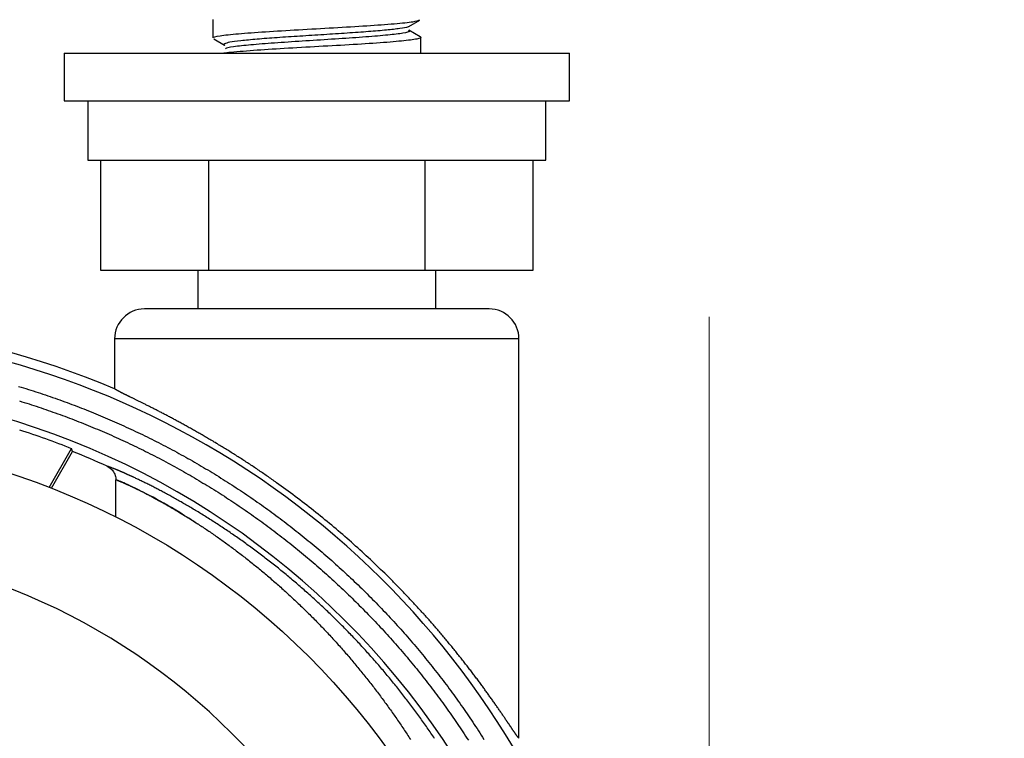
# Model space of a CAD drawing. Units: millimetres. Extents: x -7754 to -1454, y -56453 to -51998.
# Drawn here: x -4375 to -4342, y -55228 to -55203 of the extents above; entities that cross this region are included whole.
import ezdxf

# ---------------------------------------------------------------- set-up
doc = ezdxf.new("R2010")
doc.units = ezdxf.units.MM
doc.header["$LTSCALE"] = 15
doc.layers.get('0').update_dxf_attribs({"lineweight": 15})
doc.layers.add('AM_5', color=92, linetype='Continuous', lineweight=15)
doc.styles.get("Standard").update_dxf_attribs({"font": 'ISOCP.SHX', "bigfont": 'EXTFONT.SHX'})
doc.dimstyles.new('AM_ISO$0', dxfattribs={"dimtxt": 2.5, "dimasz": 2, "dimexe": 1, "dimexo": 1, "dimgap": 1.5, "dimtad": 1, "dimdsep": 46, "dimtxsty": 'STANDARD', "dimcen": 0, "dimclrd": 256, "dimclre": 256, "dimclrt": 3, "dimadec": 0, "dimazin": 2, "dimtp": 0.1, "dimtm": 0.1, "dimtfac": 0.71, "dimtmove": 0, "dimatfit": 3, "dimfxl": 1, "dimlwd": -1, "dimlwe": -1, "dimarcsym": 0})

# ---------------------------------------------------------------- blocks, each defined once
blk = doc.blocks.new('*D249')
at = {"layer": 'AM_5', "linetype": 'ByBlock'}
for p, q in [((-4352.065, -55213.475), (-4352.065, -55544.624)), ((-4902.338, -55214.62), (-4902.338, -55544.624)), ((-4872.338, -55529.624), (-4382.065, -55529.624))]:
    blk.add_line(p, q, dxfattribs=at)
at = {"layer": 'AM_5'}
for points in [[(-4872.338, -55524.624), (-4872.338, -55534.624), (-4902.338, -55529.624)], [(-4382.065, -55524.624), (-4382.065, -55534.624), (-4352.065, -55529.624)]]:
    blk.add_solid(points, dxfattribs=at)
at = {"layer": 'Defpoints', "color": 0}
for p in [(-4352.065, -55198.475), (-4902.338, -55199.62), (-4352.065, -55529.624)]:
    blk.add_point(p, dxfattribs=at)
at = {"layer": 'AM_5', "color": 3, "insert": (-4627.201, -55488.374), "char_height": 37.5, "attachment_point": 5}
blk.add_mtext('550', dxfattribs=at)
blk = doc.blocks.new('*D235')
at = {"layer": 'AM_5', "linetype": 'ByBlock'}
for p, q in [((-4585.812, -54069.524), (-4069.128, -54069.524)), ((-4084.128, -55237.92), (-4084.128, -54099.524)), ((-4368.361, -55267.92), (-4069.128, -55267.92))]:
    blk.add_line(p, q, dxfattribs=at)
at = {"layer": 'AM_5'}
for points in [[(-4089.128, -54099.524), (-4079.128, -54099.524), (-4084.128, -54069.524)], [(-4089.128, -55237.92), (-4079.128, -55237.92), (-4084.128, -55267.92)]]:
    blk.add_solid(points, dxfattribs=at)
at = {"layer": 'Defpoints', "color": 0}
for p in [(-4600.812, -54069.524), (-4084.128, -54069.524), (-4383.361, -55267.92)]:
    blk.add_point(p, dxfattribs=at)
at = {"layer": 'AM_5', "color": 3, "insert": (-4125.378, -54668.722), "char_height": 37.5, "attachment_point": 5, "rotation": 90}
blk.add_mtext('1198', dxfattribs=at)

msp = doc.modelspace()

# ---------------------------------------------------------------- linework, layer by layer
at = {"color": 7, "linetype": 'Continuous', "lineweight": 25}
for p, q in [((-4368.761, -55203.475), (-4368.761, -55204.099)), ((-4362.163, -55203.717), (-4361.798, -55203.505)), ((-4361.782, -55204.059), (-4362.162, -55203.839)), ((-4368.728, -55204.128), (-4368.362, -55204.341)), ((-4361.761, -55204.615), (-4361.761, -55204.081)), ((-4373.761, -55204.615), (-4373.761, -55206.215)), ((-4373.761, -55204.615), (-4356.761, -55204.615)), ((-4356.761, -55206.215), (-4356.761, -55204.615)), ((-4373.761, -55206.215), (-4356.761, -55206.215)), ((-4372.961, -55206.215), (-4372.961, -55208.215)), ((-4357.561, -55208.215), (-4357.561, -55206.215)), ((-4372.961, -55208.215), (-4357.561, -55208.215)), ((-4372.536, -55208.215), (-4372.536, -55211.915)), ((-4368.899, -55208.215), (-4368.899, -55211.915)), ((-4361.624, -55208.215), (-4361.624, -55211.915)), ((-4357.987, -55211.915), (-4357.987, -55208.215)), ((-4372.536, -55211.915), (-4368.899, -55211.915)), ((-4369.261, -55211.915), (-4369.261, -55213.215)), ((-4368.899, -55211.915), (-4361.624, -55211.915)), ((-4361.624, -55211.915), (-4357.987, -55211.915)), ((-4361.261, -55213.215), (-4361.261, -55211.915)), ((-4359.461, -55213.215), (-4371.061, -55213.215)), ((-4372.061, -55214.215), (-4372.061, -55215.899)), ((-4358.461, -55214.215), (-4372.061, -55214.215)), ((-4358.461, -55227.655), (-4358.461, -55214.215)), ((-4374.26, -55219.216), (-4373.507, -55217.913)), ((-4374.19, -55219.243), (-4373.475, -55218.006)), ((-4373.475, -55218.006), (-4373.507, -55217.913)), ((-4372.02, -55220.211), (-4372.02, -55218.959))]:
    msp.add_line(p, q, dxfattribs=at)
for points in [[(-4375.293, -55215.819), (-4375.21, -55215.844), (-4375.128, -55215.869), (-4375.046, -55215.895), (-4374.963, -55215.92), (-4374.881, -55215.946), (-4374.799, -55215.972), (-4374.717, -55215.999), (-4374.635, -55216.025), (-4374.553, -55216.052), (-4374.472, -55216.079), (-4374.39, -55216.107), (-4374.308, -55216.134), (-4374.227, -55216.162), (-4374.146, -55216.19), (-4374.064, -55216.219), (-4373.983, -55216.247), (-4373.902, -55216.276), (-4373.821, -55216.305), (-4373.74, -55216.335), (-4373.659, -55216.365), (-4373.578, -55216.394), (-4373.497, -55216.425), (-4373.417, -55216.455), (-4373.336, -55216.486), (-4373.256, -55216.517), (-4373.176, -55216.548), (-4373.095, -55216.579), (-4373.015, -55216.611), (-4372.935, -55216.643), (-4372.855, -55216.675), (-4372.775, -55216.707), (-4372.696, -55216.74), (-4372.616, -55216.773), (-4372.537, -55216.806), (-4372.457, -55216.839), (-4372.378, -55216.873), (-4372.299, -55216.906), (-4372.219, -55216.94), (-4372.14, -55216.975), (-4372.061, -55217.009), (-4371.983, -55217.044), (-4371.904, -55217.079), (-4371.825, -55217.114), (-4371.747, -55217.15), (-4371.668, -55217.186), (-4371.59, -55217.222), (-4371.512, -55217.258), (-4371.434, -55217.294), (-4371.356, -55217.331), (-4371.278, -55217.368), (-4371.2, -55217.405), (-4371.123, -55217.442), (-4371.045, -55217.48), (-4370.968, -55217.518), (-4370.891, -55217.556), (-4370.814, -55217.594), (-4370.737, -55217.633), (-4370.66, -55217.672), (-4370.583, -55217.711), (-4370.506, -55217.75), (-4370.43, -55217.79), (-4370.353, -55217.83), (-4370.277, -55217.87), (-4370.201, -55217.91), (-4370.125, -55217.95), (-4370.049, -55217.991), (-4369.973, -55218.032), (-4369.897, -55218.073), (-4369.822, -55218.115), (-4369.747, -55218.156), (-4369.671, -55218.198), (-4369.596, -55218.24), (-4369.521, -55218.283), (-4369.446, -55218.325), (-4369.371, -55218.368), (-4369.297, -55218.411), (-4369.222, -55218.454), (-4369.148, -55218.498), (-4369.074, -55218.542), (-4369, -55218.586), (-4368.926, -55218.63), (-4368.852, -55218.674), (-4368.778, -55218.719), (-4368.705, -55218.764), (-4368.631, -55218.809), (-4368.558, -55218.854), (-4368.485, -55218.9), (-4368.412, -55218.945), (-4368.339, -55218.991), (-4368.266, -55219.038), (-4368.194, -55219.084), (-4368.121, -55219.131), (-4368.049, -55219.178), (-4367.977, -55219.225), (-4367.905, -55219.272), (-4367.833, -55219.32), (-4367.761, -55219.367), (-4367.69, -55219.415), (-4367.618, -55219.463), (-4367.547, -55219.512), (-4367.476, -55219.561), (-4367.405, -55219.609), (-4367.334, -55219.658), (-4367.264, -55219.708), (-4367.193, -55219.757), (-4367.123, -55219.807), (-4367.053, -55219.857), (-4366.982, -55219.907), (-4366.913, -55219.957), (-4366.843, -55220.008), (-4366.773, -55220.059), (-4366.704, -55220.11), (-4366.634, -55220.161), (-4366.565, -55220.212), (-4366.496, -55220.264), (-4366.428, -55220.316), (-4366.359, -55220.368), (-4366.29, -55220.42), (-4366.222, -55220.472), (-4366.154, -55220.525), (-4366.086, -55220.578), (-4366.018, -55220.631), (-4365.95, -55220.684), (-4365.883, -55220.738), (-4365.816, -55220.792), (-4365.748, -55220.846), (-4365.681, -55220.9), (-4365.615, -55220.954), (-4365.548, -55221.009), (-4365.481, -55221.063), (-4365.415, -55221.118), (-4365.349, -55221.173), (-4365.283, -55221.229), (-4365.217, -55221.284), (-4365.151, -55221.34), (-4365.086, -55221.396), (-4365.021, -55221.452), (-4364.955, -55221.509), (-4364.89, -55221.565), (-4364.826, -55221.622), (-4364.761, -55221.679), (-4364.697, -55221.736), (-4364.632, -55221.793), (-4364.568, -55221.851), (-4364.504, -55221.909), (-4364.441, -55221.967), (-4364.377, -55222.025), (-4364.314, -55222.083), (-4364.25, -55222.142), (-4364.187, -55222.201), (-4364.125, -55222.26), (-4364.062, -55222.319), (-4363.999, -55222.378), (-4363.937, -55222.437), (-4363.875, -55222.497), (-4363.813, -55222.557), (-4363.751, -55222.617), (-4363.69, -55222.677), (-4363.628, -55222.738), (-4363.567, -55222.798), (-4363.506, -55222.859), (-4363.445, -55222.92), (-4363.385, -55222.982), (-4363.324, -55223.043), (-4363.264, -55223.104), (-4363.204, -55223.166), (-4363.144, -55223.228), (-4363.084, -55223.29), (-4363.025, -55223.353), (-4362.966, -55223.415), (-4362.906, -55223.478), (-4362.848, -55223.54), (-4362.789, -55223.604), (-4362.73, -55223.667), (-4362.672, -55223.73), (-4362.614, -55223.794), (-4362.556, -55223.857), (-4362.498, -55223.921), (-4362.44, -55223.985), (-4362.383, -55224.05), (-4362.326, -55224.114), (-4362.269, -55224.179), (-4362.212, -55224.243), (-4362.156, -55224.308), (-4362.099, -55224.374), (-4362.043, -55224.439), (-4361.987, -55224.504), (-4361.931, -55224.57), (-4361.876, -55224.636), (-4361.82, -55224.702), (-4361.765, -55224.768), (-4361.71, -55224.834), (-4361.655, -55224.901), (-4361.601, -55224.968), (-4361.546, -55225.034), (-4361.492, -55225.101), (-4361.438, -55225.169), (-4361.385, -55225.236), (-4361.331, -55225.303), (-4361.278, -55225.371), (-4361.225, -55225.439), (-4361.172, -55225.507), (-4361.119, -55225.575), (-4361.067, -55225.643), (-4361.014, -55225.712), (-4360.962, -55225.781), (-4360.911, -55225.849), (-4360.859, -55225.918), (-4360.807, -55225.987), (-4360.756, -55226.057), (-4360.705, -55226.126), (-4360.655, -55226.196), (-4360.604, -55226.265), (-4360.554, -55226.335), (-4360.504, -55226.405), (-4360.454, -55226.476), (-4360.404, -55226.546), (-4360.354, -55226.617), (-4360.305, -55226.687), (-4360.256, -55226.758), (-4360.207, -55226.829), (-4360.159, -55226.9), (-4360.11, -55226.971), (-4360.062, -55227.043), (-4360.014, -55227.114), (-4359.966, -55227.186), (-4359.919, -55227.258), (-4359.872, -55227.33), (-4359.824, -55227.402), (-4359.778, -55227.474), (-4359.731, -55227.547), (-4359.684, -55227.619), (-4359.638, -55227.692)], [(-4358.461, -55227.655), (-4358.467, -55227.649), (-4358.47, -55227.646), (-4358.473, -55227.643), (-4358.475, -55227.64), (-4358.478, -55227.636), (-4358.482, -55227.633), (-4358.485, -55227.629), (-4358.488, -55227.625), (-4358.492, -55227.621), (-4358.495, -55227.617), (-4358.499, -55227.612), (-4358.501, -55227.61), (-4358.503, -55227.607), (-4358.505, -55227.605), (-4358.507, -55227.602), (-4358.509, -55227.599), (-4358.511, -55227.597), (-4358.514, -55227.594), (-4358.516, -55227.591), (-4358.518, -55227.588), (-4358.521, -55227.584), (-4358.523, -55227.581), (-4358.526, -55227.578), (-4358.529, -55227.574), (-4358.531, -55227.571), (-4358.534, -55227.567), (-4358.537, -55227.563), (-4358.54, -55227.559), (-4358.543, -55227.555), (-4358.546, -55227.551), (-4358.549, -55227.546), (-4358.552, -55227.542), (-4358.556, -55227.537), (-4358.559, -55227.532), (-4358.563, -55227.527), (-4358.566, -55227.522), (-4358.57, -55227.517), (-4358.574, -55227.512), (-4358.578, -55227.506), (-4358.582, -55227.5), (-4358.586, -55227.495), (-4358.59, -55227.489), (-4358.594, -55227.482), (-4358.598, -55227.476), (-4358.603, -55227.47), (-4358.607, -55227.463), (-4358.612, -55227.456), (-4358.617, -55227.449), (-4358.622, -55227.442), (-4358.627, -55227.435), (-4358.632, -55227.428), (-4358.637, -55227.42), (-4358.642, -55227.413), (-4358.647, -55227.405), (-4358.652, -55227.397), (-4358.658, -55227.389), (-4358.663, -55227.381), (-4358.669, -55227.373), (-4358.675, -55227.365), (-4358.68, -55227.356), (-4358.686, -55227.347), (-4358.692, -55227.339), (-4358.698, -55227.33), (-4358.704, -55227.321), (-4358.71, -55227.312), (-4358.716, -55227.303), (-4358.723, -55227.293), (-4358.729, -55227.284), (-4358.735, -55227.274), (-4358.742, -55227.265), (-4358.748, -55227.255), (-4358.755, -55227.245), (-4358.762, -55227.235), (-4358.769, -55227.225), (-4358.775, -55227.215), (-4358.782, -55227.205), (-4358.789, -55227.194), (-4358.796, -55227.184), (-4358.803, -55227.173), (-4358.811, -55227.163), (-4358.818, -55227.152), (-4358.825, -55227.141), (-4358.832, -55227.13), (-4358.84, -55227.119), (-4358.847, -55227.108), (-4358.855, -55227.097), (-4358.862, -55227.086), (-4358.87, -55227.075), (-4358.878, -55227.063), (-4358.885, -55227.052), (-4358.893, -55227.041), (-4358.901, -55227.029), (-4358.909, -55227.017), (-4358.925, -55226.994), (-4358.941, -55226.97), (-4358.957, -55226.946), (-4358.974, -55226.922), (-4358.99, -55226.897), (-4359.007, -55226.873), (-4359.024, -55226.848), (-4359.041, -55226.823), (-4359.058, -55226.798), (-4359.076, -55226.772), (-4359.094, -55226.747), (-4359.111, -55226.721), (-4359.129, -55226.695), (-4359.147, -55226.669), (-4359.166, -55226.642), (-4359.184, -55226.616), (-4359.203, -55226.589), (-4359.221, -55226.562), (-4359.24, -55226.535), (-4359.259, -55226.508), (-4359.278, -55226.481), (-4359.298, -55226.453), (-4359.317, -55226.426), (-4359.337, -55226.398), (-4359.357, -55226.37), (-4359.376, -55226.342), (-4359.396, -55226.313), (-4359.417, -55226.285), (-4359.437, -55226.256), (-4359.458, -55226.228), (-4359.478, -55226.199), (-4359.499, -55226.17), (-4359.52, -55226.141), (-4359.541, -55226.112), (-4359.562, -55226.082), (-4359.583, -55226.053), (-4359.605, -55226.023), (-4359.626, -55225.994), (-4359.648, -55225.964), (-4359.67, -55225.934), (-4359.692, -55225.904), (-4359.714, -55225.874), (-4359.736, -55225.843), (-4359.759, -55225.813), (-4359.781, -55225.782), (-4359.804, -55225.752), (-4359.827, -55225.721), (-4359.849, -55225.691), (-4359.872, -55225.66), (-4359.896, -55225.629), (-4359.919, -55225.598), (-4359.942, -55225.567), (-4359.966, -55225.535), (-4359.989, -55225.504), (-4360.013, -55225.473), (-4360.037, -55225.442), (-4360.061, -55225.41), (-4360.085, -55225.379), (-4360.109, -55225.347), (-4360.133, -55225.315), (-4360.158, -55225.284), (-4360.182, -55225.252), (-4360.207, -55225.22), (-4360.232, -55225.188), (-4360.257, -55225.156), (-4360.282, -55225.124), (-4360.307, -55225.092), (-4360.332, -55225.06), (-4360.357, -55225.028), (-4360.383, -55224.995), (-4360.408, -55224.963), (-4360.434, -55224.931), (-4360.46, -55224.898), (-4360.486, -55224.866), (-4360.512, -55224.834), (-4360.538, -55224.801), (-4360.564, -55224.768), (-4360.59, -55224.736), (-4360.617, -55224.703), (-4360.643, -55224.67), (-4360.67, -55224.638), (-4360.697, -55224.605), (-4360.723, -55224.572), (-4360.75, -55224.539), (-4360.777, -55224.506), (-4360.805, -55224.473), (-4360.832, -55224.44), (-4360.859, -55224.407), (-4360.887, -55224.374), (-4360.914, -55224.341), (-4360.942, -55224.308), (-4360.97, -55224.275), (-4360.997, -55224.242), (-4361.025, -55224.209), (-4361.053, -55224.176), (-4361.082, -55224.142), (-4361.11, -55224.109), (-4361.138, -55224.076), (-4361.167, -55224.043), (-4361.195, -55224.009), (-4361.224, -55223.976), (-4361.253, -55223.943), (-4361.281, -55223.909), (-4361.31, -55223.876), (-4361.339, -55223.842), (-4361.369, -55223.809), (-4361.398, -55223.776), (-4361.427, -55223.742), (-4361.456, -55223.709), (-4361.486, -55223.675), (-4361.516, -55223.642), (-4361.545, -55223.608), (-4361.575, -55223.575), (-4361.605, -55223.541), (-4361.635, -55223.508), (-4361.665, -55223.474), (-4361.695, -55223.441), (-4361.725, -55223.407), (-4361.756, -55223.374), (-4361.786, -55223.34), (-4361.817, -55223.307), (-4361.847, -55223.273), (-4361.878, -55223.24), (-4361.909, -55223.206), (-4361.94, -55223.173), (-4361.971, -55223.139), (-4362.002, -55223.106), (-4362.033, -55223.072), (-4362.064, -55223.038), (-4362.096, -55223.005), (-4362.127, -55222.971), (-4362.159, -55222.938), (-4362.19, -55222.904), (-4362.222, -55222.871), (-4362.254, -55222.838), (-4362.286, -55222.804), (-4362.318, -55222.771), (-4362.35, -55222.737), (-4362.382, -55222.704), (-4362.415, -55222.67), (-4362.447, -55222.637), (-4362.479, -55222.604), (-4362.512, -55222.57), (-4362.545, -55222.537), (-4362.577, -55222.503), (-4362.61, -55222.47), (-4362.643, -55222.437), (-4362.676, -55222.404), (-4362.709, -55222.37), (-4362.742, -55222.337), (-4362.776, -55222.304), (-4362.809, -55222.271), (-4362.842, -55222.237), (-4362.876, -55222.204), (-4362.91, -55222.171), (-4362.943, -55222.138), (-4362.977, -55222.105), (-4363.045, -55222.039), (-4363.113, -55221.973), (-4363.181, -55221.907), (-4363.25, -55221.841), (-4363.319, -55221.775), (-4363.388, -55221.71), (-4363.458, -55221.644), (-4363.528, -55221.579), (-4363.598, -55221.513), (-4363.669, -55221.448), (-4363.74, -55221.383), (-4363.811, -55221.318), (-4363.883, -55221.254), (-4363.954, -55221.189), (-4364.026, -55221.125), (-4364.099, -55221.06), (-4364.171, -55220.996), (-4364.244, -55220.932), (-4364.317, -55220.869), (-4364.391, -55220.805), (-4364.464, -55220.742), (-4364.538, -55220.678), (-4364.612, -55220.615), (-4364.687, -55220.553), (-4364.761, -55220.49), (-4364.836, -55220.427), (-4364.911, -55220.365), (-4364.987, -55220.303), (-4365.062, -55220.241), (-4365.138, -55220.18), (-4365.214, -55220.119), (-4365.291, -55220.057), (-4365.367, -55219.997), (-4365.444, -55219.936), (-4365.521, -55219.876), (-4365.598, -55219.815), (-4365.675, -55219.756), (-4365.753, -55219.696), (-4365.83, -55219.637), (-4365.908, -55219.578), (-4365.986, -55219.519), (-4366.064, -55219.46), (-4366.143, -55219.402), (-4366.221, -55219.344), (-4366.299, -55219.287), (-4366.378, -55219.23), (-4366.456, -55219.173), (-4366.535, -55219.116), (-4366.614, -55219.06), (-4366.653, -55219.032), (-4366.693, -55219.004), (-4366.732, -55218.976), (-4366.771, -55218.948), (-4366.811, -55218.921), (-4366.85, -55218.893), (-4366.889, -55218.866), (-4366.929, -55218.838), (-4366.968, -55218.811), (-4367.008, -55218.784), (-4367.047, -55218.757), (-4367.086, -55218.73), (-4367.126, -55218.703), (-4367.165, -55218.676), (-4367.205, -55218.649), (-4367.244, -55218.623), (-4367.283, -55218.596), (-4367.322, -55218.57), (-4367.362, -55218.543), (-4367.401, -55218.517), (-4367.44, -55218.491), (-4367.48, -55218.465), (-4367.519, -55218.439), (-4367.558, -55218.413), (-4367.597, -55218.387), (-4367.636, -55218.362), (-4367.675, -55218.336), (-4367.715, -55218.311), (-4367.754, -55218.286), (-4367.793, -55218.26), (-4367.832, -55218.235), (-4367.871, -55218.21), (-4367.91, -55218.185), (-4367.948, -55218.161), (-4367.987, -55218.136), (-4368.026, -55218.111), (-4368.065, -55218.087), (-4368.103, -55218.062), (-4368.142, -55218.038), (-4368.181, -55218.014), (-4368.219, -55217.99), (-4368.258, -55217.966), (-4368.296, -55217.942), (-4368.335, -55217.919), (-4368.373, -55217.895), (-4368.411, -55217.872), (-4368.449, -55217.849), (-4368.487, -55217.825), (-4368.525, -55217.802), (-4368.563, -55217.779), (-4368.601, -55217.756), (-4368.639, -55217.734), (-4368.676, -55217.711), (-4368.714, -55217.689), (-4368.752, -55217.666), (-4368.789, -55217.644), (-4368.826, -55217.622), (-4368.863, -55217.6), (-4368.901, -55217.578), (-4368.938, -55217.556), (-4368.975, -55217.535), (-4369.011, -55217.513), (-4369.048, -55217.492), (-4369.085, -55217.471), (-4369.121, -55217.45), (-4369.157, -55217.429), (-4369.194, -55217.408), (-4369.23, -55217.387), (-4369.266, -55217.367), (-4369.302, -55217.346), (-4369.337, -55217.326), (-4369.373, -55217.306), (-4369.408, -55217.286), (-4369.444, -55217.266), (-4369.479, -55217.246), (-4369.514, -55217.226), (-4369.549, -55217.207), (-4369.584, -55217.187), (-4369.618, -55217.168), (-4369.653, -55217.149), (-4369.687, -55217.13), (-4369.721, -55217.111), (-4369.755, -55217.092), (-4369.789, -55217.074), (-4369.823, -55217.055), (-4369.856, -55217.037), (-4369.89, -55217.019), (-4369.923, -55217.001), (-4369.956, -55216.983), (-4369.989, -55216.966), (-4370.021, -55216.948), (-4370.054, -55216.931), (-4370.086, -55216.913), (-4370.118, -55216.896), (-4370.15, -55216.879), (-4370.182, -55216.862), (-4370.214, -55216.845), (-4370.245, -55216.829), (-4370.276, -55216.812), (-4370.307, -55216.796), (-4370.338, -55216.78), (-4370.369, -55216.764), (-4370.399, -55216.748), (-4370.429, -55216.732), (-4370.459, -55216.717), (-4370.489, -55216.701), (-4370.519, -55216.686), (-4370.548, -55216.671), (-4370.577, -55216.656), (-4370.606, -55216.641), (-4370.635, -55216.626), (-4370.664, -55216.611), (-4370.692, -55216.597), (-4370.72, -55216.583), (-4370.748, -55216.568), (-4370.775, -55216.554), (-4370.803, -55216.541), (-4370.83, -55216.527), (-4370.857, -55216.513), (-4370.884, -55216.5), (-4370.91, -55216.486), (-4370.936, -55216.473), (-4370.962, -55216.46), (-4370.988, -55216.447), (-4371.014, -55216.434), (-4371.039, -55216.422), (-4371.064, -55216.409), (-4371.089, -55216.397), (-4371.113, -55216.385), (-4371.137, -55216.373), (-4371.161, -55216.361), (-4371.185, -55216.349), (-4371.208, -55216.337), (-4371.232, -55216.326), (-4371.255, -55216.315), (-4371.277, -55216.303), (-4371.3, -55216.292), (-4371.322, -55216.281), (-4371.344, -55216.271), (-4371.365, -55216.26), (-4371.386, -55216.25), (-4371.407, -55216.239), (-4371.428, -55216.229), (-4371.448, -55216.219), (-4371.469, -55216.209), (-4371.488, -55216.199), (-4371.508, -55216.19), (-4371.527, -55216.18), (-4371.536, -55216.176), (-4371.546, -55216.171), (-4371.555, -55216.167), (-4371.564, -55216.162), (-4371.574, -55216.158), (-4371.583, -55216.153), (-4371.592, -55216.149), (-4371.601, -55216.144), (-4371.61, -55216.14), (-4371.618, -55216.136), (-4371.627, -55216.131), (-4371.636, -55216.127), (-4371.644, -55216.123), (-4371.653, -55216.119), (-4371.661, -55216.115), (-4371.669, -55216.111), (-4371.677, -55216.107), (-4371.686, -55216.103), (-4371.694, -55216.099), (-4371.702, -55216.095), (-4371.709, -55216.091), (-4371.717, -55216.087), (-4371.725, -55216.083), (-4371.732, -55216.079), (-4371.74, -55216.076), (-4371.747, -55216.072), (-4371.755, -55216.068), (-4371.762, -55216.065), (-4371.769, -55216.061), (-4371.776, -55216.058), (-4371.783, -55216.054), (-4371.79, -55216.051), (-4371.797, -55216.047), (-4371.804, -55216.044), (-4371.81, -55216.041), (-4371.817, -55216.037), (-4371.823, -55216.034), (-4371.83, -55216.031), (-4371.836, -55216.028), (-4371.842, -55216.025), (-4371.848, -55216.022), (-4371.854, -55216.019), (-4371.86, -55216.016), (-4371.866, -55216.013), (-4371.872, -55216.01), (-4371.878, -55216.007), (-4371.883, -55216.004), (-4371.888, -55216.001), (-4371.894, -55215.998), (-4371.899, -55215.996), (-4371.904, -55215.993), (-4371.909, -55215.991), (-4371.914, -55215.988), (-4371.919, -55215.985), (-4371.924, -55215.983), (-4371.929, -55215.98), (-4371.933, -55215.978), (-4371.938, -55215.976), (-4371.942, -55215.973), (-4371.946, -55215.971), (-4371.95, -55215.969), (-4371.955, -55215.967), (-4371.959, -55215.965), (-4371.962, -55215.962), (-4371.966, -55215.96), (-4371.97, -55215.958), (-4371.973, -55215.956), (-4371.977, -55215.954), (-4371.98, -55215.953), (-4371.984, -55215.951), (-4371.987, -55215.949), (-4371.99, -55215.947), (-4371.993, -55215.945), (-4371.996, -55215.944), (-4371.999, -55215.942), (-4372.001, -55215.94), (-4372.004, -55215.939), (-4372.006, -55215.937), (-4372.011, -55215.934), (-4372.016, -55215.932), (-4372.02, -55215.929), (-4372.024, -55215.926), (-4372.028, -55215.924), (-4372.032, -55215.921), (-4372.035, -55215.919), (-4372.038, -55215.917), (-4372.041, -55215.914), (-4372.044, -55215.912), (-4372.047, -55215.91), (-4372.049, -55215.908), (-4372.052, -55215.906), (-4372.057, -55215.902), (-4372.061, -55215.899)], [(-4375.262, -55216.309), (-4375.181, -55216.334), (-4375.1, -55216.359), (-4375.019, -55216.384), (-4374.939, -55216.41), (-4374.858, -55216.436), (-4374.777, -55216.462), (-4374.697, -55216.489), (-4374.616, -55216.515), (-4374.536, -55216.542), (-4374.456, -55216.57), (-4374.376, -55216.597), (-4374.295, -55216.625), (-4374.215, -55216.653), (-4374.136, -55216.681), (-4374.056, -55216.709), (-4373.976, -55216.738), (-4373.896, -55216.767), (-4373.817, -55216.796), (-4373.737, -55216.825), (-4373.658, -55216.855), (-4373.579, -55216.885), (-4373.499, -55216.915), (-4373.42, -55216.945), (-4373.341, -55216.976), (-4373.262, -55217.007), (-4373.184, -55217.038), (-4373.105, -55217.069), (-4373.026, -55217.101), (-4372.948, -55217.133), (-4372.869, -55217.165), (-4372.791, -55217.197), (-4372.713, -55217.23), (-4372.635, -55217.262), (-4372.556, -55217.295), (-4372.479, -55217.329), (-4372.401, -55217.362), (-4372.323, -55217.396), (-4372.245, -55217.43), (-4372.168, -55217.464), (-4372.09, -55217.499), (-4372.013, -55217.533), (-4371.936, -55217.568), (-4371.859, -55217.603), (-4371.782, -55217.639), (-4371.705, -55217.674), (-4371.628, -55217.71), (-4371.552, -55217.746), (-4371.475, -55217.783), (-4371.399, -55217.819), (-4371.322, -55217.856), (-4371.246, -55217.893), (-4371.17, -55217.93), (-4371.094, -55217.968), (-4371.018, -55218.006), (-4370.942, -55218.044), (-4370.867, -55218.082), (-4370.791, -55218.12), (-4370.716, -55218.159), (-4370.641, -55218.198), (-4370.566, -55218.237), (-4370.49, -55218.276), (-4370.416, -55218.316), (-4370.341, -55218.356), (-4370.266, -55218.396), (-4370.192, -55218.436), (-4370.117, -55218.477), (-4370.043, -55218.517), (-4369.969, -55218.558), (-4369.895, -55218.6), (-4369.821, -55218.641), (-4369.747, -55218.683), (-4369.673, -55218.725), (-4369.6, -55218.767), (-4369.526, -55218.809), (-4369.453, -55218.852), (-4369.38, -55218.894), (-4369.307, -55218.937), (-4369.234, -55218.981), (-4369.161, -55219.024), (-4369.089, -55219.068), (-4369.016, -55219.111), (-4368.944, -55219.156), (-4368.872, -55219.2), (-4368.8, -55219.244), (-4368.728, -55219.289), (-4368.656, -55219.334), (-4368.584, -55219.379), (-4368.513, -55219.425), (-4368.441, -55219.471), (-4368.37, -55219.516), (-4368.299, -55219.563), (-4368.228, -55219.609), (-4368.157, -55219.655), (-4368.087, -55219.702), (-4368.016, -55219.749), (-4367.946, -55219.796), (-4367.876, -55219.844), (-4367.805, -55219.891), (-4367.736, -55219.939), (-4367.666, -55219.987), (-4367.596, -55220.035), (-4367.527, -55220.084), (-4367.457, -55220.133), (-4367.388, -55220.181), (-4367.319, -55220.231), (-4367.25, -55220.28), (-4367.181, -55220.329), (-4367.113, -55220.379), (-4367.044, -55220.429), (-4366.976, -55220.479), (-4366.908, -55220.53), (-4366.84, -55220.58), (-4366.772, -55220.631), (-4366.705, -55220.682), (-4366.637, -55220.733), (-4366.57, -55220.785), (-4366.503, -55220.836), (-4366.436, -55220.888), (-4366.369, -55220.94), (-4366.302, -55220.992), (-4366.235, -55221.045), (-4366.169, -55221.097), (-4366.103, -55221.15), (-4366.037, -55221.203), (-4365.971, -55221.257), (-4365.905, -55221.31), (-4365.839, -55221.364), (-4365.774, -55221.417), (-4365.709, -55221.472), (-4365.644, -55221.526), (-4365.579, -55221.58), (-4365.514, -55221.635), (-4365.449, -55221.69), (-4365.385, -55221.745), (-4365.321, -55221.8), (-4365.257, -55221.855), (-4365.193, -55221.911), (-4365.129, -55221.967), (-4365.065, -55222.023), (-4365.002, -55222.079), (-4364.939, -55222.136), (-4364.876, -55222.192), (-4364.813, -55222.249), (-4364.75, -55222.306), (-4364.688, -55222.363), (-4364.625, -55222.421), (-4364.563, -55222.478), (-4364.501, -55222.536), (-4364.439, -55222.594), (-4364.378, -55222.652), (-4364.316, -55222.71), (-4364.255, -55222.769), (-4364.194, -55222.827), (-4364.133, -55222.886), (-4364.072, -55222.945), (-4364.011, -55223.005), (-4363.951, -55223.064), (-4363.891, -55223.124), (-4363.831, -55223.184), (-4363.771, -55223.244), (-4363.711, -55223.304), (-4363.652, -55223.364), (-4363.592, -55223.425), (-4363.533, -55223.486), (-4363.474, -55223.546), (-4363.416, -55223.608), (-4363.357, -55223.669), (-4363.299, -55223.73), (-4363.241, -55223.792), (-4363.183, -55223.854), (-4363.125, -55223.916), (-4363.067, -55223.978), (-4363.01, -55224.04), (-4362.952, -55224.103), (-4362.895, -55224.165), (-4362.839, -55224.228), (-4362.782, -55224.291), (-4362.725, -55224.355), (-4362.669, -55224.418), (-4362.613, -55224.482), (-4362.557, -55224.545), (-4362.502, -55224.609), (-4362.446, -55224.673), (-4362.391, -55224.738), (-4362.336, -55224.802), (-4362.281, -55224.867), (-4362.226, -55224.931), (-4362.172, -55224.996), (-4362.117, -55225.061), (-4362.063, -55225.127), (-4362.01, -55225.192), (-4361.956, -55225.258), (-4361.902, -55225.323), (-4361.849, -55225.389), (-4361.796, -55225.455), (-4361.743, -55225.522), (-4361.691, -55225.588), (-4361.638, -55225.655), (-4361.586, -55225.721), (-4361.534, -55225.788), (-4361.482, -55225.855), (-4361.43, -55225.922), (-4361.379, -55225.99), (-4361.328, -55226.057), (-4361.277, -55226.125), (-4361.226, -55226.193), (-4361.175, -55226.261), (-4361.125, -55226.329), (-4361.075, -55226.397), (-4361.025, -55226.466), (-4360.975, -55226.534), (-4360.926, -55226.603), (-4360.877, -55226.672), (-4360.828, -55226.741), (-4360.779, -55226.81), (-4360.73, -55226.879), (-4360.682, -55226.949), (-4360.633, -55227.019), (-4360.586, -55227.088), (-4360.538, -55227.158), (-4360.49, -55227.228), (-4360.443, -55227.299), (-4360.396, -55227.369), (-4360.349, -55227.44), (-4360.302, -55227.51), (-4360.256, -55227.581), (-4360.21, -55227.652), (-4360.164, -55227.723)], [(-4361.297, -55227.659), (-4361.328, -55227.614), (-4361.358, -55227.569), (-4361.389, -55227.524), (-4361.42, -55227.479), (-4361.451, -55227.434), (-4361.482, -55227.389), (-4361.513, -55227.344), (-4361.545, -55227.299), (-4361.576, -55227.255), (-4361.608, -55227.21), (-4361.639, -55227.165), (-4361.671, -55227.12), (-4361.703, -55227.076), (-4361.735, -55227.031), (-4361.767, -55226.986), (-4361.799, -55226.942), (-4361.832, -55226.897), (-4361.864, -55226.853), (-4361.897, -55226.808), (-4361.929, -55226.764), (-4361.962, -55226.72), (-4361.995, -55226.675), (-4362.028, -55226.631), (-4362.061, -55226.587), (-4362.094, -55226.543), (-4362.128, -55226.498), (-4362.161, -55226.454), (-4362.195, -55226.41), (-4362.228, -55226.366), (-4362.262, -55226.322), (-4362.296, -55226.278), (-4362.33, -55226.234), (-4362.364, -55226.191), (-4362.398, -55226.147), (-4362.433, -55226.103), (-4362.467, -55226.059), (-4362.502, -55226.016), (-4362.537, -55225.972), (-4362.571, -55225.929), (-4362.606, -55225.885), (-4362.641, -55225.842), (-4362.676, -55225.799), (-4362.712, -55225.755), (-4362.747, -55225.712), (-4362.782, -55225.669), (-4362.818, -55225.626), (-4362.854, -55225.583), (-4362.89, -55225.54), (-4362.925, -55225.497), (-4362.961, -55225.454), (-4362.998, -55225.411), (-4363.034, -55225.368), (-4363.07, -55225.325), (-4363.107, -55225.283), (-4363.143, -55225.24), (-4363.18, -55225.197), (-4363.217, -55225.155), (-4363.253, -55225.112), (-4363.29, -55225.07), (-4363.327, -55225.028), (-4363.365, -55224.985), (-4363.402, -55224.943), (-4363.439, -55224.901), (-4363.477, -55224.859), (-4363.515, -55224.817), (-4363.552, -55224.775), (-4363.59, -55224.733), (-4363.628, -55224.691), (-4363.666, -55224.65), (-4363.704, -55224.608), (-4363.743, -55224.566), (-4363.781, -55224.525), (-4363.819, -55224.483), (-4363.858, -55224.442), (-4363.897, -55224.401), (-4363.935, -55224.359), (-4363.974, -55224.318), (-4364.013, -55224.277), (-4364.052, -55224.236), (-4364.091, -55224.195), (-4364.131, -55224.154), (-4364.17, -55224.114), (-4364.21, -55224.073), (-4364.249, -55224.032), (-4364.289, -55223.992), (-4364.328, -55223.951), (-4364.368, -55223.911), (-4364.408, -55223.87), (-4364.448, -55223.83), (-4364.488, -55223.79), (-4364.529, -55223.75), (-4364.569, -55223.71), (-4364.609, -55223.67), (-4364.65, -55223.63), (-4364.691, -55223.59), (-4364.731, -55223.551), (-4364.772, -55223.511), (-4364.813, -55223.472), (-4364.854, -55223.432), (-4364.895, -55223.393), (-4364.936, -55223.354), (-4364.977, -55223.315), (-4365.019, -55223.276), (-4365.06, -55223.237), (-4365.101, -55223.198), (-4365.143, -55223.159), (-4365.185, -55223.12), (-4365.226, -55223.082), (-4365.268, -55223.043), (-4365.31, -55223.005), (-4365.352, -55222.967), (-4365.394, -55222.928), (-4365.436, -55222.89), (-4365.478, -55222.852), (-4365.521, -55222.814), (-4365.563, -55222.777), (-4365.605, -55222.739), (-4365.648, -55222.701), (-4365.69, -55222.664), (-4365.733, -55222.626), (-4365.776, -55222.589), (-4365.818, -55222.552), (-4365.861, -55222.515), (-4365.904, -55222.478), (-4365.947, -55222.441), (-4365.99, -55222.404), (-4366.033, -55222.368), (-4366.076, -55222.331), (-4366.119, -55222.295), (-4366.163, -55222.259), (-4366.206, -55222.223), (-4366.249, -55222.187), (-4366.293, -55222.151), (-4366.336, -55222.115), (-4366.38, -55222.079), (-4366.423, -55222.044), (-4366.467, -55222.008), (-4366.51, -55221.973), (-4366.554, -55221.938), (-4366.598, -55221.903), (-4366.641, -55221.868), (-4366.685, -55221.833), (-4366.729, -55221.798), (-4366.773, -55221.764), (-4366.817, -55221.729), (-4366.861, -55221.695), (-4366.905, -55221.661), (-4366.949, -55221.627), (-4366.993, -55221.593), (-4367.036, -55221.559), (-4367.08, -55221.526), (-4367.125, -55221.492), (-4367.169, -55221.459), (-4367.213, -55221.426), (-4367.257, -55221.393), (-4367.301, -55221.36), (-4367.345, -55221.327), (-4367.389, -55221.294), (-4367.433, -55221.262), (-4367.477, -55221.229), (-4367.521, -55221.197), (-4367.565, -55221.165), (-4367.609, -55221.133), (-4367.653, -55221.102), (-4367.697, -55221.07), (-4367.741, -55221.039), (-4367.785, -55221.007), (-4367.829, -55220.976), (-4367.873, -55220.945), (-4367.917, -55220.915), (-4367.961, -55220.884), (-4368.005, -55220.853), (-4368.049, -55220.823), (-4368.093, -55220.793), (-4368.137, -55220.763), (-4368.18, -55220.733), (-4368.224, -55220.704), (-4368.268, -55220.674), (-4368.311, -55220.645), (-4368.355, -55220.616), (-4368.398, -55220.586), (-4368.442, -55220.558), (-4368.485, -55220.529), (-4368.529, -55220.501), (-4368.572, -55220.472), (-4368.615, -55220.444), (-4368.658, -55220.416), (-4368.701, -55220.388), (-4368.744, -55220.361), (-4368.787, -55220.333), (-4368.83, -55220.306), (-4368.873, -55220.279), (-4368.915, -55220.252), (-4368.958, -55220.225), (-4369, -55220.199), (-4369.043, -55220.172), (-4369.085, -55220.146), (-4369.127, -55220.12), (-4369.169, -55220.094), (-4369.211, -55220.069), (-4369.253, -55220.043), (-4369.294, -55220.018), (-4369.336, -55219.993), (-4369.377, -55219.968), (-4369.418, -55219.943), (-4369.459, -55219.919), (-4369.5, -55219.895), (-4369.541, -55219.87), (-4369.582, -55219.847), (-4369.622, -55219.823), (-4369.663, -55219.799), (-4369.703, -55219.776), (-4369.743, -55219.753), (-4369.783, -55219.73), (-4369.822, -55219.707), (-4369.862, -55219.685), (-4369.901, -55219.663), (-4369.94, -55219.64), (-4369.979, -55219.619), (-4370.018, -55219.597), (-4370.056, -55219.575), (-4370.094, -55219.554), (-4370.132, -55219.533), (-4370.17, -55219.512), (-4370.208, -55219.492), (-4370.245, -55219.471), (-4370.283, -55219.451), (-4370.32, -55219.431), (-4370.356, -55219.411), (-4370.393, -55219.392), (-4370.429, -55219.372), (-4370.465, -55219.353), (-4370.501, -55219.334), (-4370.537, -55219.315), (-4370.572, -55219.297), (-4370.608, -55219.278), (-4370.642, -55219.26), (-4370.677, -55219.242), (-4370.712, -55219.225), (-4370.746, -55219.207), (-4370.78, -55219.19), (-4370.813, -55219.173), (-4370.847, -55219.156), (-4370.88, -55219.139), (-4370.913, -55219.122), (-4370.946, -55219.106), (-4370.978, -55219.09), (-4371.01, -55219.074), (-4371.042, -55219.058), (-4371.074, -55219.043), (-4371.105, -55219.027), (-4371.136, -55219.012), (-4371.167, -55218.997), (-4371.197, -55218.983), (-4371.227, -55218.968), (-4371.257, -55218.954), (-4371.287, -55218.94), (-4371.316, -55218.926), (-4371.345, -55218.912), (-4371.373, -55218.899), (-4371.401, -55218.886), (-4371.429, -55218.873), (-4371.443, -55218.866), (-4371.457, -55218.86), (-4371.47, -55218.854), (-4371.484, -55218.847), (-4371.497, -55218.841), (-4371.51, -55218.835), (-4371.523, -55218.829), (-4371.537, -55218.823), (-4371.55, -55218.817), (-4371.562, -55218.811), (-4371.575, -55218.805), (-4371.588, -55218.8), (-4371.601, -55218.794), (-4371.613, -55218.788), (-4371.625, -55218.783), (-4371.638, -55218.777), (-4371.65, -55218.772), (-4371.662, -55218.766), (-4371.674, -55218.761), (-4371.686, -55218.756), (-4371.697, -55218.75), (-4371.709, -55218.745), (-4371.72, -55218.74), (-4371.732, -55218.735), (-4371.743, -55218.73), (-4371.754, -55218.725), (-4371.765, -55218.72), (-4371.776, -55218.716), (-4371.787, -55218.711), (-4371.798, -55218.706), (-4371.808, -55218.702), (-4371.819, -55218.697), (-4371.829, -55218.693), (-4371.839, -55218.688), (-4371.849, -55218.684), (-4371.859, -55218.68), (-4371.869, -55218.676), (-4371.879, -55218.671), (-4371.888, -55218.667), (-4371.898, -55218.663), (-4371.907, -55218.659), (-4371.916, -55218.656), (-4371.925, -55218.652), (-4371.934, -55218.648), (-4371.943, -55218.644), (-4371.951, -55218.641), (-4371.96, -55218.637), (-4371.968, -55218.634), (-4371.977, -55218.63), (-4371.985, -55218.627), (-4371.993, -55218.624), (-4372.001, -55218.62), (-4372.009, -55218.617), (-4372.016, -55218.614), (-4372.024, -55218.611), (-4372.032, -55218.608), (-4372.039, -55218.605), (-4372.046, -55218.602), (-4372.061, -55218.596), (-4372.075, -55218.591), (-4372.089, -55218.585), (-4372.102, -55218.58), (-4372.115, -55218.575), (-4372.128, -55218.57), (-4372.14, -55218.566), (-4372.152, -55218.561), (-4372.164, -55218.557), (-4372.176, -55218.552), (-4372.187, -55218.548), (-4372.199, -55218.544), (-4372.21, -55218.54), (-4372.221, -55218.536), (-4372.231, -55218.532), (-4372.242, -55218.528), (-4372.253, -55218.525), (-4372.273, -55218.517), (-4372.294, -55218.51), (-4372.314, -55218.503)], [(-4372.02, -55218.959), (-4372, -55218.967), (-4371.98, -55218.974), (-4371.96, -55218.982), (-4371.95, -55218.985), (-4371.94, -55218.989), (-4371.93, -55218.993), (-4371.919, -55218.997), (-4371.908, -55219.002), (-4371.897, -55219.006), (-4371.886, -55219.01), (-4371.875, -55219.015), (-4371.864, -55219.019), (-4371.852, -55219.024), (-4371.84, -55219.029), (-4371.828, -55219.034), (-4371.815, -55219.039), (-4371.803, -55219.045), (-4371.789, -55219.05), (-4371.776, -55219.056), (-4371.762, -55219.062), (-4371.755, -55219.065), (-4371.748, -55219.068), (-4371.741, -55219.071), (-4371.733, -55219.074), (-4371.726, -55219.077), (-4371.718, -55219.081), (-4371.711, -55219.084), (-4371.703, -55219.087), (-4371.695, -55219.091), (-4371.687, -55219.094), (-4371.679, -55219.098), (-4371.671, -55219.102), (-4371.663, -55219.105), (-4371.654, -55219.109), (-4371.646, -55219.113), (-4371.637, -55219.117), (-4371.629, -55219.121), (-4371.62, -55219.125), (-4371.611, -55219.129), (-4371.602, -55219.133), (-4371.592, -55219.137), (-4371.583, -55219.142), (-4371.573, -55219.146), (-4371.564, -55219.151), (-4371.554, -55219.155), (-4371.544, -55219.16), (-4371.534, -55219.164), (-4371.524, -55219.169), (-4371.514, -55219.174), (-4371.504, -55219.179), (-4371.493, -55219.184), (-4371.483, -55219.189), (-4371.472, -55219.194), (-4371.461, -55219.199), (-4371.451, -55219.204), (-4371.44, -55219.209), (-4371.429, -55219.215), (-4371.417, -55219.22), (-4371.406, -55219.225), (-4371.395, -55219.231), (-4371.383, -55219.236), (-4371.372, -55219.242), (-4371.36, -55219.248), (-4371.348, -55219.253), (-4371.337, -55219.259), (-4371.325, -55219.265), (-4371.313, -55219.271), (-4371.3, -55219.277), (-4371.288, -55219.283), (-4371.276, -55219.289), (-4371.263, -55219.295), (-4371.251, -55219.302), (-4371.238, -55219.308), (-4371.226, -55219.314), (-4371.213, -55219.321), (-4371.2, -55219.327), (-4371.187, -55219.334), (-4371.174, -55219.34), (-4371.147, -55219.353), (-4371.121, -55219.367), (-4371.094, -55219.381), (-4371.066, -55219.395), (-4371.039, -55219.409), (-4371.011, -55219.423), (-4370.983, -55219.438), (-4370.954, -55219.453), (-4370.925, -55219.468), (-4370.896, -55219.483), (-4370.867, -55219.499), (-4370.837, -55219.514), (-4370.808, -55219.53), (-4370.778, -55219.546), (-4370.747, -55219.562), (-4370.717, -55219.579), (-4370.686, -55219.596), (-4370.655, -55219.613), (-4370.623, -55219.63), (-4370.592, -55219.647), (-4370.56, -55219.664), (-4370.528, -55219.682), (-4370.496, -55219.7), (-4370.463, -55219.718), (-4370.431, -55219.736), (-4370.398, -55219.755), (-4370.365, -55219.774), (-4370.331, -55219.793), (-4370.298, -55219.812), (-4370.264, -55219.831), (-4370.23, -55219.851), (-4370.196, -55219.871), (-4370.161, -55219.89), (-4370.127, -55219.911), (-4370.092, -55219.931), (-4370.057, -55219.952), (-4370.022, -55219.972), (-4369.986, -55219.993), (-4369.951, -55220.015), (-4369.915, -55220.036), (-4369.879, -55220.058), (-4369.843, -55220.08), (-4369.807, -55220.102), (-4369.77, -55220.124), (-4369.734, -55220.146), (-4369.697, -55220.169), (-4369.66, -55220.192), (-4369.623, -55220.215), (-4369.585, -55220.238), (-4369.548, -55220.262), (-4369.51, -55220.285), (-4369.472, -55220.309), (-4369.435, -55220.333), (-4369.396, -55220.357), (-4369.358, -55220.382), (-4369.32, -55220.406), (-4369.282, -55220.431), (-4369.243, -55220.456), (-4369.204, -55220.481), (-4369.166, -55220.507), (-4369.127, -55220.532), (-4369.088, -55220.558), (-4369.049, -55220.584), (-4369.009, -55220.61), (-4368.97, -55220.636), (-4368.931, -55220.663), (-4368.891, -55220.69), (-4368.852, -55220.716), (-4368.812, -55220.743), (-4368.773, -55220.771), (-4368.733, -55220.798), (-4368.693, -55220.826), (-4368.653, -55220.853), (-4368.613, -55220.881), (-4368.573, -55220.909), (-4368.533, -55220.938), (-4368.493, -55220.966), (-4368.453, -55220.995), (-4368.413, -55221.023), (-4368.372, -55221.052), (-4368.332, -55221.081), (-4368.292, -55221.111), (-4368.251, -55221.14), (-4368.211, -55221.17), (-4368.171, -55221.199), (-4368.13, -55221.229), (-4368.09, -55221.259), (-4368.049, -55221.289), (-4368.009, -55221.32), (-4367.968, -55221.35), (-4367.927, -55221.381), (-4367.887, -55221.412), (-4367.846, -55221.443), (-4367.806, -55221.474), (-4367.765, -55221.505), (-4367.724, -55221.537), (-4367.684, -55221.568), (-4367.643, -55221.6), (-4367.603, -55221.632), (-4367.562, -55221.664), (-4367.521, -55221.696), (-4367.481, -55221.728), (-4367.44, -55221.76), (-4367.4, -55221.793), (-4367.359, -55221.826), (-4367.318, -55221.858), (-4367.278, -55221.891), (-4367.237, -55221.924), (-4367.197, -55221.958), (-4367.156, -55221.991), (-4367.116, -55222.024), (-4367.076, -55222.058), (-4367.035, -55222.092), (-4366.995, -55222.126), (-4366.955, -55222.159), (-4366.914, -55222.194), (-4366.874, -55222.228), (-4366.834, -55222.262), (-4366.794, -55222.297), (-4366.753, -55222.331), (-4366.713, -55222.366), (-4366.673, -55222.401), (-4366.633, -55222.436), (-4366.593, -55222.471), (-4366.553, -55222.506), (-4366.514, -55222.541), (-4366.474, -55222.576), (-4366.434, -55222.612), (-4366.394, -55222.647), (-4366.355, -55222.683), (-4366.315, -55222.719), (-4366.276, -55222.755), (-4366.236, -55222.791), (-4366.197, -55222.827), (-4366.157, -55222.863), (-4366.118, -55222.9), (-4366.079, -55222.936), (-4366.04, -55222.973), (-4366.001, -55223.009), (-4365.962, -55223.046), (-4365.923, -55223.083), (-4365.884, -55223.12), (-4365.845, -55223.157), (-4365.806, -55223.194), (-4365.768, -55223.231), (-4365.729, -55223.268), (-4365.691, -55223.306), (-4365.652, -55223.343), (-4365.614, -55223.381), (-4365.576, -55223.419), (-4365.538, -55223.456), (-4365.5, -55223.494), (-4365.462, -55223.532), (-4365.424, -55223.57), (-4365.386, -55223.608), (-4365.348, -55223.647), (-4365.31, -55223.685), (-4365.273, -55223.723), (-4365.235, -55223.762), (-4365.198, -55223.8), (-4365.16, -55223.839), (-4365.123, -55223.878), (-4365.086, -55223.916), (-4365.049, -55223.955), (-4365.012, -55223.994), (-4364.975, -55224.033), (-4364.938, -55224.072), (-4364.901, -55224.111), (-4364.865, -55224.151), (-4364.828, -55224.19), (-4364.792, -55224.229), (-4364.755, -55224.269), (-4364.719, -55224.308), (-4364.683, -55224.348), (-4364.647, -55224.387), (-4364.611, -55224.427), (-4364.575, -55224.467), (-4364.539, -55224.507), (-4364.503, -55224.547), (-4364.468, -55224.587), (-4364.432, -55224.627), (-4364.397, -55224.667), (-4364.361, -55224.707), (-4364.326, -55224.747), (-4364.291, -55224.788), (-4364.256, -55224.828), (-4364.221, -55224.868), (-4364.186, -55224.909), (-4364.151, -55224.949), (-4364.117, -55224.99), (-4364.082, -55225.031), (-4364.048, -55225.072), (-4364.013, -55225.112), (-4363.979, -55225.153), (-4363.945, -55225.194), (-4363.911, -55225.235), (-4363.877, -55225.276), (-4363.843, -55225.317), (-4363.809, -55225.358), (-4363.776, -55225.4), (-4363.742, -55225.441), (-4363.709, -55225.482), (-4363.675, -55225.524), (-4363.642, -55225.565), (-4363.609, -55225.606), (-4363.576, -55225.648), (-4363.543, -55225.69), (-4363.51, -55225.731), (-4363.477, -55225.773), (-4363.445, -55225.815), (-4363.412, -55225.856), (-4363.38, -55225.898), (-4363.347, -55225.94), (-4363.315, -55225.982), (-4363.283, -55226.024), (-4363.251, -55226.066), (-4363.219, -55226.108), (-4363.187, -55226.15), (-4363.156, -55226.192), (-4363.124, -55226.235), (-4363.093, -55226.277), (-4363.061, -55226.319), (-4363.03, -55226.361), (-4362.999, -55226.404), (-4362.968, -55226.446), (-4362.937, -55226.489), (-4362.906, -55226.531), (-4362.875, -55226.574), (-4362.844, -55226.616), (-4362.814, -55226.659), (-4362.783, -55226.702), (-4362.753, -55226.744), (-4362.723, -55226.787), (-4362.693, -55226.83), (-4362.663, -55226.873), (-4362.633, -55226.915), (-4362.603, -55226.958), (-4362.573, -55227.001), (-4362.544, -55227.044), (-4362.514, -55227.087), (-4362.485, -55227.13), (-4362.455, -55227.173), (-4362.426, -55227.216), (-4362.397, -55227.259), (-4362.368, -55227.303), (-4362.339, -55227.346), (-4362.311, -55227.389), (-4362.282, -55227.432), (-4362.253, -55227.476), (-4362.225, -55227.519), (-4362.196, -55227.562), (-4362.168, -55227.606), (-4362.14, -55227.649), (-4362.112, -55227.692)]]:
    msp.add_lwpolyline(points, dxfattribs=at)
msp.add_circle((-4383.361, -55242.715), 25.2, dxfattribs=at)
for centre, radius, start, end in [((-4371.061, -55214.215), 1, 90, 180), ((-4359.461, -55214.215), 1, 0, 90), ((-4383.361, -55242.715), 29.1, 67.1502, 196.7822), ((-4383.361, -55242.715), 28.779, 350.4954, 189.5046), ((-4383.361, -55242.715), 26.921, 0, 180), ((-4383.361, -55242.715), 26.687, 68.3318, 72.3162), ((-4383.361, -55242.715), 26.613, 65.4745, 68.1938), ((-4383.361, -55242.715), 21.545, 0, 180)]:
    msp.add_arc(centre, radius, start, end, dxfattribs=at)
for points, knots in [([(-4368.757, -55204.099), (-4368.758, -55204.096), (-4368.765, -55204.071), (-4368.567, -55204.023), (-4367.947, -55203.956), (-4367.014, -55203.889), (-4365.885, -55203.822), (-4364.686, -55203.754), (-4363.549, -55203.687), (-4362.617, -55203.62), (-4361.976, -55203.555), (-4361.859, -55203.514), (-4361.805, -55203.495)], [0, 0, 0, 0, 0.014312, 0.125598, 0.236881, 0.348162, 0.459443, 0.570725, 0.682007, 0.793288, 0.904569, 1, 1, 1, 1]), ([(-4362.182, -55203.714), (-4362.187, -55203.72), (-4362.206, -55203.744), (-4362.448, -55203.784), (-4362.894, -55203.835), (-4363.506, -55203.887), (-4364.231, -55203.938), (-4365.025, -55203.989), (-4365.834, -55204.04), (-4366.606, -55204.091), (-4367.29, -55204.142), (-4367.837, -55204.194), (-4368.225, -55204.244), (-4368.319, -55204.278), (-4368.365, -55204.295)], [0, 0, 0, 0, 0.033235, 0.12129, 0.20934, 0.297392, 0.385449, 0.4735, 0.561564, 0.649649, 0.737766, 0.82586, 0.913983, 1, 1, 1, 1]), ([(-4362.193, -55203.843), (-4362.168, -55203.854), (-4362.097, -55203.887), (-4362.327, -55203.94), (-4362.831, -55204.003), (-4363.59, -55204.066), (-4364.512, -55204.129), (-4365.508, -55204.192), (-4366.479, -55204.255), (-4367.333, -55204.318), (-4367.965, -55204.38), (-4368.311, -55204.43), (-4368.326, -55204.459), (-4368.33, -55204.467)], [0, 0, 0, 0, 0.056117, 0.156696, 0.257253, 0.357843, 0.458413, 0.558978, 0.659571, 0.760134, 0.860709, 0.961299, 1, 1, 1, 1]), ([(-4361.784, -55204.061), (-4361.777, -55204.065), (-4361.727, -55204.09), (-4361.848, -55204.138), (-4362.359, -55204.204), (-4363.213, -55204.272), (-4364.298, -55204.339), (-4365.489, -55204.406), (-4366.664, -55204.473), (-4367.643, -55204.541), (-4368.24, -55204.588), (-4368.372, -55204.613), (-4368.385, -55204.615)], [0, 0, 0, 0, 0.020073, 0.137443, 0.258818, 0.380191, 0.501566, 0.62294, 0.744314, 0.865688, 0.987063, 1, 1, 1, 1]), ([(-4368.365, -55204.295), (-4368.366, -55204.295), (-4368.418, -55204.309), (-4368.384, -55204.324), (-4368.351, -55204.337)], [0, 0, 0, 0, 0.028292, 1, 1, 1, 1]), ([(-4372.314, -55218.503), (-4372.265, -55218.532), (-4372.166, -55218.589), (-4372.065, -55218.73), (-4372.024, -55218.86), (-4372.021, -55218.938), (-4372.02, -55218.959)], [0, 0, 0, 0, 0.296559, 0.593152, 0.888764, 1, 1, 1, 1]), ([(-4369.261, -55220.458), (-4369.467, -55220.322), (-4370.075, -55219.92), (-4370.922, -55219.463), (-4371.714, -55219.073), (-4371.917, -55218.997), (-4372.02, -55218.959)], [0, 0, 0, 0, 0.1447, 0.428254, 0.711767, 1, 1, 1, 1])]:
    msp.add_open_spline(points, degree=3, knots=knots, dxfattribs=at)

# ---------------------------------------------------------------- dimensions: what is measured, and where the dimension line sits
at = {"layer": 'AM_5'}
dim = msp.add_linear_dim(base=(-4084.128, -54069.524), p1=(-4383.361, -55267.92), p2=(-4600.812, -54069.524), angle=90, dimstyle='AM_ISO$0', override={"dimscale": 15, "dimdec": 0}, dxfattribs=at)
dim.commit()
dim.dimension.update_dxf_attribs({"geometry": '*D235', "text_midpoint": (-4125.378, -54668.722)})
dim = msp.add_linear_dim(base=(-4352.065, -55529.624), p1=(-4902.338, -55199.62), p2=(-4352.065, -55198.475), dimstyle='AM_ISO$0', override={"dimscale": 15, "dimdec": 0}, dxfattribs=at)
dim.commit()
dim.dimension.update_dxf_attribs({"geometry": '*D249', "text_midpoint": (-4627.201, -55488.374)})

doc.saveas('drawing.dxf')
